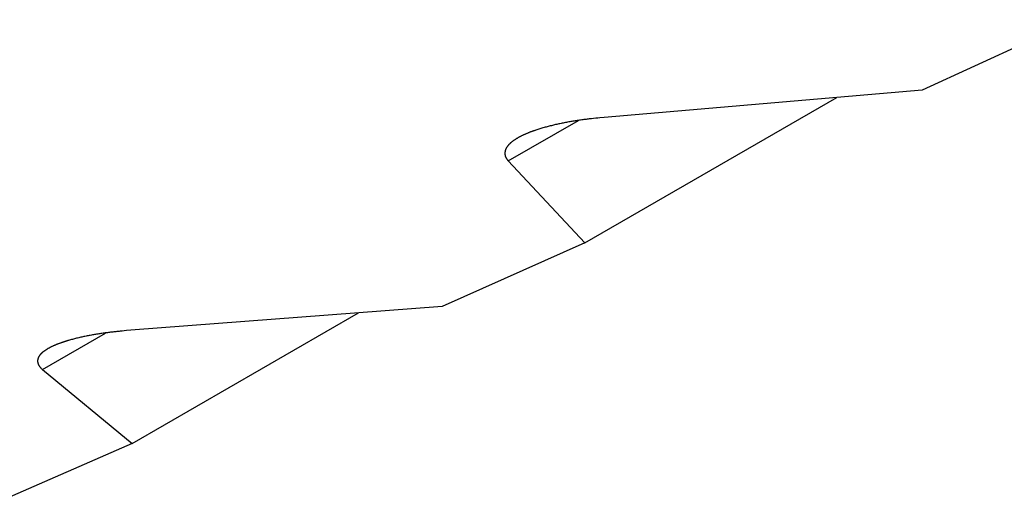
# Model space of a CAD drawing. Units: millimetres. Extents: x 0 to 841, y 0 to 594.
# Drawn here: x 258 to 260, y 353 to 354 of the extents above; entities that cross this region are included whole.
import ezdxf

# ---------------------------------------------------------------- set-up
doc = ezdxf.new("R2010")
doc.units = ezdxf.units.MM
doc.layers.add('SLD-0', color=179, linetype='Continuous')

msp = doc.modelspace()

# ---------------------------------------------------------------- linework, layer by layer
at = {"layer": 'SLD-0'}
for p, q in [((259.8048, 354.1807), (259.5801, 354.0779)), ((259.0881, 353.855), (259.4556, 354.0672)), ((259.5801, 354.0779), (259.1164, 354.038)), ((259.1007, 354.0364), (259.0976, 354.036)), ((259.1039, 354.0367), (259.1007, 354.0364)), ((259.107, 354.037), (259.1039, 354.0367)), ((259.1101, 354.0374), (259.107, 354.037)), ((259.1164, 354.038), (259.1101, 354.0374)), ((258.9762, 353.9744), (259.0787, 354.0335)), ((259.0238, 354.0217), (259.0223, 354.0213)), ((259.0253, 354.0222), (259.0238, 354.0217)), ((259.0268, 354.0226), (259.0253, 354.0222)), ((259.0284, 354.0231), (259.0268, 354.0226)), ((259.0299, 354.0235), (259.0284, 354.0231)), ((259.0314, 354.0239), (259.0299, 354.0235)), ((259.033, 354.0243), (259.0314, 354.0239)), ((259.0345, 354.0247), (259.033, 354.0243)), ((259.0361, 354.0252), (259.0345, 354.0247)), ((259.0376, 354.0255), (259.0361, 354.0252)), ((259.0392, 354.0259), (259.0376, 354.0255)), ((259.0407, 354.0263), (259.0392, 354.0259)), ((259.0423, 354.0267), (259.0407, 354.0263)), ((259.0439, 354.0271), (259.0423, 354.0267)), ((259.0454, 354.0274), (259.0439, 354.0271)), ((259.047, 354.0278), (259.0454, 354.0274)), ((259.0486, 354.0281), (259.047, 354.0278)), ((259.0502, 354.0285), (259.0486, 354.0281)), ((259.0517, 354.0288), (259.0502, 354.0285)), ((259.0533, 354.0291), (259.0517, 354.0288)), ((259.0549, 354.0294), (259.0533, 354.0291)), ((259.0565, 354.0298), (259.0549, 354.0294)), ((259.058, 354.0301), (259.0565, 354.0298)), ((259.0596, 354.0304), (259.058, 354.0301)), ((259.0612, 354.0307), (259.0596, 354.0304)), ((259.0628, 354.031), (259.0612, 354.0307)), ((259.0644, 354.0313), (259.0628, 354.031)), ((259.0659, 354.0316), (259.0644, 354.0313)), ((259.0675, 354.0318), (259.0659, 354.0316)), ((259.0691, 354.0321), (259.0675, 354.0318)), ((259.0707, 354.0324), (259.0691, 354.0321)), ((259.0723, 354.0326), (259.0707, 354.0324)), ((259.0739, 354.0329), (259.0723, 354.0326)), ((259.0754, 354.0331), (259.0739, 354.0329)), ((259.077, 354.0334), (259.0754, 354.0331)), ((259.0786, 354.0336), (259.077, 354.0334)), ((259.0802, 354.0338), (259.0786, 354.0336)), ((259.0818, 354.0341), (259.0802, 354.0338)), ((259.0834, 354.0343), (259.0818, 354.0341)), ((259.0849, 354.0345), (259.0834, 354.0343)), ((259.0865, 354.0347), (259.0849, 354.0345)), ((259.0881, 354.0349), (259.0865, 354.0347)), ((259.0897, 354.0351), (259.0881, 354.0349)), ((259.0913, 354.0353), (259.0897, 354.0351)), ((259.0928, 354.0355), (259.0913, 354.0353)), ((259.0944, 354.0357), (259.0928, 354.0355)), ((259.096, 354.0359), (259.0944, 354.0357)), ((259.0976, 354.036), (259.096, 354.0359)), ((258.989, 354.0073), (258.9884, 354.007)), ((258.9896, 354.0077), (258.989, 354.0073)), ((258.9902, 354.008), (258.9896, 354.0077)), ((258.9908, 354.0084), (258.9902, 354.008)), ((258.9914, 354.0087), (258.9908, 354.0084)), ((258.992, 354.0091), (258.9914, 354.0087)), ((258.9926, 354.0094), (258.992, 354.0091)), ((258.9932, 354.0097), (258.9926, 354.0094)), ((258.9939, 354.0101), (258.9932, 354.0097)), ((258.9945, 354.0104), (258.9939, 354.0101)), ((258.9952, 354.0107), (258.9945, 354.0104)), ((258.9958, 354.0111), (258.9952, 354.0107)), ((258.9965, 354.0114), (258.9958, 354.0111)), ((258.9971, 354.0117), (258.9965, 354.0114)), ((258.9978, 354.012), (258.9971, 354.0117)), ((258.9985, 354.0123), (258.9978, 354.012)), ((258.9991, 354.0126), (258.9985, 354.0123)), ((258.9998, 354.0129), (258.9991, 354.0126)), ((259.0005, 354.0132), (258.9998, 354.0129)), ((259.0012, 354.0135), (259.0005, 354.0132)), ((259.0019, 354.0139), (259.0012, 354.0135)), ((259.0026, 354.0141), (259.0019, 354.0139)), ((259.0033, 354.0144), (259.0026, 354.0141)), ((259.004, 354.0147), (259.0033, 354.0144)), ((259.0047, 354.015), (259.004, 354.0147)), ((259.0054, 354.0153), (259.0047, 354.015)), ((259.0061, 354.0156), (259.0054, 354.0153)), ((259.0068, 354.0159), (259.0061, 354.0156)), ((259.0075, 354.0162), (259.0068, 354.0159)), ((259.0082, 354.0164), (259.0075, 354.0162)), ((259.0089, 354.0167), (259.0082, 354.0164)), ((259.0097, 354.017), (259.0089, 354.0167)), ((259.0104, 354.0173), (259.0097, 354.017)), ((259.0111, 354.0175), (259.0104, 354.0173)), ((259.0118, 354.0178), (259.0111, 354.0175)), ((259.0126, 354.0181), (259.0118, 354.0178)), ((259.0133, 354.0183), (259.0126, 354.0181)), ((259.014, 354.0186), (259.0133, 354.0183)), ((259.0148, 354.0188), (259.014, 354.0186)), ((259.0155, 354.0191), (259.0148, 354.0188)), ((259.0163, 354.0193), (259.0155, 354.0191)), ((259.0178, 354.0198), (259.0163, 354.0193)), ((259.0192, 354.0203), (259.0178, 354.0198)), ((259.0208, 354.0208), (259.0192, 354.0203)), ((259.0223, 354.0213), (259.0208, 354.0208)), ((258.9733, 353.9931), (258.9732, 353.9929)), ((258.9734, 353.9933), (258.9733, 353.9931)), ((258.9735, 353.9935), (258.9734, 353.9933)), ((258.9736, 353.9937), (258.9735, 353.9935)), ((258.9738, 353.9939), (258.9736, 353.9937)), ((258.9739, 353.9941), (258.9738, 353.9939)), ((258.974, 353.9943), (258.9739, 353.9941)), ((258.9741, 353.9945), (258.974, 353.9943)), ((258.9743, 353.9947), (258.9741, 353.9945)), ((258.9744, 353.9949), (258.9743, 353.9947)), ((258.9746, 353.9951), (258.9744, 353.9949)), ((258.9747, 353.9953), (258.9746, 353.9951)), ((258.9748, 353.9955), (258.9747, 353.9953)), ((258.975, 353.9957), (258.9748, 353.9955)), ((258.9751, 353.9959), (258.975, 353.9957)), ((258.9753, 353.9961), (258.9751, 353.9959)), ((258.9755, 353.9963), (258.9753, 353.9961)), ((258.9756, 353.9965), (258.9755, 353.9963)), ((258.9758, 353.9967), (258.9756, 353.9965)), ((258.9761, 353.9971), (258.9758, 353.9967)), ((258.9765, 353.9975), (258.9761, 353.9971)), ((258.9768, 353.9979), (258.9765, 353.9975)), ((258.9772, 353.9983), (258.9768, 353.9979)), ((258.9776, 353.9987), (258.9772, 353.9983)), ((258.978, 353.9991), (258.9776, 353.9987)), ((258.9784, 353.9995), (258.978, 353.9991)), ((258.9788, 353.9999), (258.9784, 353.9995)), ((258.9792, 354.0003), (258.9788, 353.9999)), ((258.9796, 354.0007), (258.9792, 354.0003)), ((258.9801, 354.001), (258.9796, 354.0007)), ((258.9805, 354.0014), (258.9801, 354.001)), ((258.981, 354.0018), (258.9805, 354.0014)), ((258.9815, 354.0022), (258.981, 354.0018)), ((258.9819, 354.0026), (258.9815, 354.0022)), ((258.9824, 354.003), (258.9819, 354.0026)), ((258.9829, 354.0033), (258.9824, 354.003)), ((258.9834, 354.0037), (258.9829, 354.0033)), ((258.984, 354.0041), (258.9834, 354.0037)), ((258.9845, 354.0045), (258.984, 354.0041)), ((258.985, 354.0048), (258.9845, 354.0045)), ((258.9856, 354.0052), (258.985, 354.0048)), ((258.9861, 354.0056), (258.9856, 354.0052)), ((258.9867, 354.0059), (258.9861, 354.0056)), ((258.9872, 354.0063), (258.9867, 354.0059)), ((258.9878, 354.0066), (258.9872, 354.0063)), ((258.9884, 354.007), (258.9878, 354.0066)), ((258.9714, 353.9871), (258.9713, 353.9867)), ((258.9713, 353.9867), (258.9713, 353.9863)), ((258.9713, 353.9863), (258.9713, 353.9859)), ((258.9713, 353.9859), (258.9713, 353.9855)), ((258.9713, 353.9855), (258.9713, 353.9852)), ((258.9713, 353.9852), (258.9713, 353.9848)), ((258.9713, 353.9848), (258.9713, 353.9844)), ((258.9713, 353.9844), (258.9714, 353.984)), ((258.9715, 353.9879), (258.9714, 353.9877)), ((258.9714, 353.9877), (258.9714, 353.9875)), ((258.9714, 353.9875), (258.9714, 353.9873)), ((258.9714, 353.9873), (258.9714, 353.9871)), ((258.9714, 353.984), (258.9714, 353.9836)), ((258.9714, 353.9836), (258.9715, 353.9833)), ((258.9716, 353.9885), (258.9715, 353.9883)), ((258.9715, 353.9883), (258.9715, 353.9881)), ((258.9715, 353.9881), (258.9715, 353.9879)), ((258.9715, 353.9833), (258.9716, 353.9829)), ((258.9717, 353.9889), (258.9716, 353.9887)), ((258.9716, 353.9887), (258.9716, 353.9885)), ((258.9716, 353.9829), (258.9717, 353.9825)), ((258.9718, 353.9892), (258.9717, 353.989)), ((258.9717, 353.989), (258.9717, 353.9889)), ((258.9717, 353.9825), (258.9717, 353.9822)), ((258.9717, 353.9822), (258.9718, 353.9818)), ((258.9719, 353.9896), (258.9718, 353.9894)), ((258.9718, 353.9894), (258.9718, 353.9892)), ((258.9718, 353.9818), (258.9719, 353.9814)), ((258.972, 353.99), (258.9719, 353.9898)), ((258.9719, 353.9898), (258.9719, 353.9896)), ((258.9719, 353.9814), (258.9721, 353.9811)), ((258.9721, 353.9902), (258.972, 353.99)), ((258.9722, 353.9906), (258.9721, 353.9904)), ((258.9721, 353.9904), (258.9721, 353.9902)), ((258.9721, 353.9811), (258.9722, 353.9807)), ((258.9723, 353.9908), (258.9722, 353.9906)), ((258.9722, 353.9807), (258.9723, 353.9804)), ((258.9724, 353.9912), (258.9723, 353.991)), ((258.9723, 353.991), (258.9723, 353.9908)), ((258.9723, 353.9804), (258.9725, 353.98)), ((258.9725, 353.9914), (258.9724, 353.9912)), ((258.9726, 353.9916), (258.9725, 353.9914)), ((258.9725, 353.98), (258.9726, 353.9797)), ((258.9727, 353.9918), (258.9726, 353.9916)), ((258.9726, 353.9797), (258.9728, 353.9793)), ((258.9728, 353.9921), (258.9727, 353.9918)), ((258.9729, 353.9923), (258.9728, 353.9921)), ((258.9728, 353.9793), (258.973, 353.979)), ((258.973, 353.9925), (258.9729, 353.9923)), ((258.9731, 353.9927), (258.973, 353.9925)), ((258.973, 353.979), (258.9732, 353.9786)), ((258.9732, 353.9929), (258.9731, 353.9927)), ((258.9732, 353.9786), (258.9734, 353.9783)), ((258.9734, 353.9783), (258.9736, 353.978)), ((258.9736, 353.978), (258.9738, 353.9776)), ((258.9738, 353.9776), (258.974, 353.9773)), ((258.974, 353.9773), (258.9742, 353.977)), ((258.9742, 353.977), (258.9745, 353.9766)), ((258.9745, 353.9766), (258.9747, 353.9763)), ((258.9747, 353.9763), (258.9749, 353.976)), ((258.9749, 353.976), (258.9752, 353.9757)), ((258.9752, 353.9757), (258.9757, 353.975)), ((258.9757, 353.975), (258.9762, 353.9744)), ((258.9762, 353.9744), (259.0881, 353.855)), ((259.0881, 353.855), (258.88, 353.7618)), ((258.88, 353.7618), (258.4253, 353.7271)), ((258.4273, 353.5617), (258.7579, 353.7525)), ((258.2964, 353.67), (258.3884, 353.7231)), ((258.3679, 353.72), (258.3663, 353.7197)), ((258.3694, 353.7203), (258.3679, 353.72)), ((258.371, 353.7206), (258.3694, 353.7203)), ((258.3725, 353.7208), (258.371, 353.7206)), ((258.3741, 353.7211), (258.3725, 353.7208)), ((258.3756, 353.7214), (258.3741, 353.7211)), ((258.3772, 353.7216), (258.3756, 353.7214)), ((258.3787, 353.7219), (258.3772, 353.7216)), ((258.3803, 353.7221), (258.3787, 353.7219)), ((258.3819, 353.7223), (258.3803, 353.7221)), ((258.3834, 353.7226), (258.3819, 353.7223)), ((258.385, 353.7228), (258.3834, 353.7226)), ((258.3865, 353.723), (258.385, 353.7228)), ((258.3881, 353.7232), (258.3865, 353.723)), ((258.3897, 353.7234), (258.3881, 353.7232)), ((258.3912, 353.7236), (258.3897, 353.7234)), ((258.3928, 353.7238), (258.3912, 353.7236)), ((258.3943, 353.724), (258.3928, 353.7238)), ((258.3959, 353.7242), (258.3943, 353.724)), ((258.3974, 353.7244), (258.3959, 353.7242)), ((258.399, 353.7246), (258.3974, 353.7244)), ((258.4005, 353.7247), (258.399, 353.7246)), ((258.4021, 353.7249), (258.4005, 353.7247)), ((258.4036, 353.7251), (258.4021, 353.7249)), ((258.4052, 353.7252), (258.4036, 353.7251)), ((258.4067, 353.7254), (258.4052, 353.7252)), ((258.4083, 353.7255), (258.4067, 353.7254)), ((258.4098, 353.7257), (258.4083, 353.7255)), ((258.4129, 353.726), (258.4098, 353.7257)), ((258.416, 353.7263), (258.4129, 353.726)), ((258.4191, 353.7266), (258.416, 353.7263)), ((258.4253, 353.7271), (258.4191, 353.7266)), ((258.3154, 353.7056), (258.3147, 353.7054)), ((258.316, 353.7059), (258.3154, 353.7056)), ((258.3167, 353.7062), (258.316, 353.7059)), ((258.3174, 353.7065), (258.3167, 353.7062)), ((258.3181, 353.7067), (258.3174, 353.7065)), ((258.3187, 353.707), (258.3181, 353.7067)), ((258.3194, 353.7073), (258.3187, 353.707)), ((258.3201, 353.7075), (258.3194, 353.7073)), ((258.3208, 353.7078), (258.3201, 353.7075)), ((258.3215, 353.708), (258.3208, 353.7078)), ((258.3222, 353.7083), (258.3215, 353.708)), ((258.3229, 353.7085), (258.3222, 353.7083)), ((258.3236, 353.7088), (258.3229, 353.7085)), ((258.3243, 353.709), (258.3236, 353.7088)), ((258.325, 353.7093), (258.3243, 353.709)), ((258.3257, 353.7095), (258.325, 353.7093)), ((258.3264, 353.7098), (258.3257, 353.7095)), ((258.3271, 353.71), (258.3264, 353.7098)), ((258.3278, 353.7102), (258.3271, 353.71)), ((258.3285, 353.7105), (258.3278, 353.7102)), ((258.3292, 353.7107), (258.3285, 353.7105)), ((258.33, 353.7109), (258.3292, 353.7107)), ((258.3307, 353.7112), (258.33, 353.7109)), ((258.3314, 353.7114), (258.3307, 353.7112)), ((258.3322, 353.7116), (258.3314, 353.7114)), ((258.3329, 353.7118), (258.3322, 353.7116)), ((258.3336, 353.712), (258.3329, 353.7118)), ((258.3344, 353.7123), (258.3336, 353.712)), ((258.3358, 353.7127), (258.3344, 353.7123)), ((258.3373, 353.7131), (258.3358, 353.7127)), ((258.3388, 353.7135), (258.3373, 353.7131)), ((258.3403, 353.7139), (258.3388, 353.7135)), ((258.3418, 353.7143), (258.3403, 353.7139)), ((258.3433, 353.7147), (258.3418, 353.7143)), ((258.3448, 353.7151), (258.3433, 353.7147)), ((258.3463, 353.7155), (258.3448, 353.7151)), ((258.3478, 353.7158), (258.3463, 353.7155)), ((258.3494, 353.7162), (258.3478, 353.7158)), ((258.3509, 353.7165), (258.3494, 353.7162)), ((258.3524, 353.7169), (258.3509, 353.7165)), ((258.354, 353.7172), (258.3524, 353.7169)), ((258.3555, 353.7176), (258.354, 353.7172)), ((258.357, 353.7179), (258.3555, 353.7176)), ((258.3586, 353.7182), (258.357, 353.7179)), ((258.3601, 353.7185), (258.3586, 353.7182)), ((258.3617, 353.7188), (258.3601, 353.7185)), ((258.3632, 353.7191), (258.3617, 353.7188)), ((258.3648, 353.7194), (258.3632, 353.7191)), ((258.3663, 353.7197), (258.3648, 353.7194)), ((258.2931, 353.6913), (258.2929, 353.6911)), ((258.2932, 353.6914), (258.2931, 353.6913)), ((258.2934, 353.6916), (258.2932, 353.6914)), ((258.2935, 353.6918), (258.2934, 353.6916)), ((258.2937, 353.692), (258.2935, 353.6918)), ((258.2938, 353.6922), (258.2937, 353.692)), ((258.294, 353.6923), (258.2938, 353.6922)), ((258.2942, 353.6925), (258.294, 353.6923)), ((258.2943, 353.6927), (258.2942, 353.6925)), ((258.2945, 353.6929), (258.2943, 353.6927)), ((258.2947, 353.693), (258.2945, 353.6929)), ((258.2948, 353.6932), (258.2947, 353.693)), ((258.295, 353.6934), (258.2948, 353.6932)), ((258.2952, 353.6936), (258.295, 353.6934)), ((258.2954, 353.6937), (258.2952, 353.6936)), ((258.2956, 353.6939), (258.2954, 353.6937)), ((258.296, 353.6943), (258.2956, 353.6939)), ((258.2963, 353.6946), (258.296, 353.6943)), ((258.2967, 353.695), (258.2963, 353.6946)), ((258.2972, 353.6953), (258.2967, 353.695)), ((258.2976, 353.6956), (258.2972, 353.6953)), ((258.298, 353.696), (258.2976, 353.6956)), ((258.2985, 353.6963), (258.298, 353.696)), ((258.2989, 353.6967), (258.2985, 353.6963)), ((258.2994, 353.697), (258.2989, 353.6967)), ((258.2998, 353.6973), (258.2994, 353.697)), ((258.3003, 353.6977), (258.2998, 353.6973)), ((258.3008, 353.698), (258.3003, 353.6977)), ((258.3013, 353.6983), (258.3008, 353.698)), ((258.3018, 353.6987), (258.3013, 353.6983)), ((258.3023, 353.699), (258.3018, 353.6987)), ((258.3028, 353.6993), (258.3023, 353.699)), ((258.3034, 353.6996), (258.3028, 353.6993)), ((258.3039, 353.7), (258.3034, 353.6996)), ((258.3045, 353.7003), (258.3039, 353.7)), ((258.305, 353.7006), (258.3045, 353.7003)), ((258.3056, 353.7009), (258.305, 353.7006)), ((258.3061, 353.7012), (258.3056, 353.7009)), ((258.3067, 353.7015), (258.3061, 353.7012)), ((258.3073, 353.7018), (258.3067, 353.7015)), ((258.3079, 353.7022), (258.3073, 353.7018)), ((258.3085, 353.7025), (258.3079, 353.7022)), ((258.3091, 353.7028), (258.3085, 353.7025)), ((258.3097, 353.7031), (258.3091, 353.7028)), ((258.3103, 353.7034), (258.3097, 353.7031)), ((258.3109, 353.7036), (258.3103, 353.7034)), ((258.3115, 353.7039), (258.3109, 353.7036)), ((258.3122, 353.7042), (258.3115, 353.7039)), ((258.3128, 353.7045), (258.3122, 353.7042)), ((258.3134, 353.7048), (258.3128, 353.7045)), ((258.3141, 353.7051), (258.3134, 353.7048)), ((258.3147, 353.7054), (258.3141, 353.7051)), ((258.2895, 353.6834), (258.2894, 353.683)), ((258.2894, 353.683), (258.2894, 353.6827)), ((258.2894, 353.6827), (258.2894, 353.6824)), ((258.2894, 353.6824), (258.2894, 353.682)), ((258.2894, 353.682), (258.2894, 353.6817)), ((258.2894, 353.6817), (258.2894, 353.6814)), ((258.2894, 353.6814), (258.2895, 353.681)), ((258.2896, 353.6841), (258.2895, 353.6837)), ((258.2895, 353.6837), (258.2895, 353.6834)), ((258.2895, 353.681), (258.2895, 353.6807)), ((258.2895, 353.6807), (258.2896, 353.6804)), ((258.2897, 353.6846), (258.2896, 353.6844)), ((258.2896, 353.6844), (258.2896, 353.6842)), ((258.2896, 353.6842), (258.2896, 353.6841)), ((258.2896, 353.6804), (258.2896, 353.68)), ((258.2896, 353.68), (258.2897, 353.6797)), ((258.2898, 353.6851), (258.2897, 353.6849)), ((258.2897, 353.6849), (258.2897, 353.6847)), ((258.2897, 353.6847), (258.2897, 353.6846)), ((258.2897, 353.6797), (258.2898, 353.6794)), ((258.2899, 353.6854), (258.2898, 353.6853)), ((258.2898, 353.6853), (258.2898, 353.6851)), ((258.2898, 353.6794), (258.2899, 353.6791)), ((258.29, 353.6858), (258.2899, 353.6856)), ((258.2899, 353.6856), (258.2899, 353.6854)), ((258.2899, 353.6791), (258.29, 353.6787)), ((258.2901, 353.6861), (258.29, 353.686)), ((258.29, 353.686), (258.29, 353.6858)), ((258.29, 353.6787), (258.2901, 353.6784)), ((258.2902, 353.6863), (258.2901, 353.6861)), ((258.2901, 353.6784), (258.2902, 353.6781)), ((258.2903, 353.6867), (258.2902, 353.6865)), ((258.2902, 353.6865), (258.2902, 353.6863)), ((258.2902, 353.6781), (258.2903, 353.6778)), ((258.2904, 353.6868), (258.2903, 353.6867)), ((258.2903, 353.6778), (258.2904, 353.6775)), ((258.2905, 353.6872), (258.2904, 353.687)), ((258.2904, 353.687), (258.2904, 353.6868)), ((258.2904, 353.6775), (258.2906, 353.6772)), ((258.2906, 353.6874), (258.2905, 353.6872)), ((258.2907, 353.6875), (258.2906, 353.6874)), ((258.2906, 353.6772), (258.2907, 353.6769)), ((258.2908, 353.6877), (258.2907, 353.6875)), ((258.2909, 353.6881), (258.2908, 353.6879)), ((258.2908, 353.6879), (258.2908, 353.6877)), ((258.291, 353.6883), (258.2909, 353.6881)), ((258.2911, 353.6884), (258.291, 353.6883)), ((258.2912, 353.6886), (258.2911, 353.6884)), ((258.2913, 353.6888), (258.2912, 353.6886)), ((258.2914, 353.689), (258.2913, 353.6888)), ((258.2915, 353.6891), (258.2914, 353.689)), ((258.2917, 353.6893), (258.2915, 353.6891)), ((258.2918, 353.6895), (258.2917, 353.6893)), ((258.2919, 353.6897), (258.2918, 353.6895)), ((258.292, 353.6899), (258.2919, 353.6897)), ((258.2921, 353.69), (258.292, 353.6899)), ((258.2923, 353.6902), (258.2921, 353.69)), ((258.2924, 353.6904), (258.2923, 353.6902)), ((258.2925, 353.6906), (258.2924, 353.6904)), ((258.2927, 353.6907), (258.2925, 353.6906)), ((258.2928, 353.6909), (258.2927, 353.6907)), ((258.2929, 353.6911), (258.2928, 353.6909)), ((258.2907, 353.6769), (258.2909, 353.6766)), ((258.2909, 353.6766), (258.291, 353.6762)), ((258.291, 353.6762), (258.2912, 353.6759)), ((258.2912, 353.6759), (258.2914, 353.6756)), ((258.2914, 353.6756), (258.2916, 353.6753)), ((258.2916, 353.6753), (258.2918, 353.675)), ((258.2918, 353.675), (258.292, 353.6747)), ((258.292, 353.6747), (258.2922, 353.6745)), ((258.2922, 353.6745), (258.2924, 353.6742)), ((258.2924, 353.6742), (258.2926, 353.6739)), ((258.2926, 353.6739), (258.2929, 353.6736)), ((258.2929, 353.6736), (258.2931, 353.6733)), ((258.2931, 353.6733), (258.2934, 353.673)), ((258.2934, 353.673), (258.2936, 353.6727)), ((258.2936, 353.6727), (258.2939, 353.6725)), ((258.2939, 353.6725), (258.2941, 353.6722)), ((258.2941, 353.6722), (258.2944, 353.6719)), ((258.2944, 353.6719), (258.2947, 353.6716)), ((258.2947, 353.6716), (258.295, 353.6714)), ((258.295, 353.6714), (258.2952, 353.6711)), ((258.2952, 353.6711), (258.2958, 353.6705)), ((258.2958, 353.6705), (258.2964, 353.67)), ((258.2964, 353.67), (258.4273, 353.5617)), ((258.4273, 353.5617), (258.2372, 353.4788))]:
    msp.add_line(p, q, dxfattribs=at)

doc.saveas('drawing.dxf')
